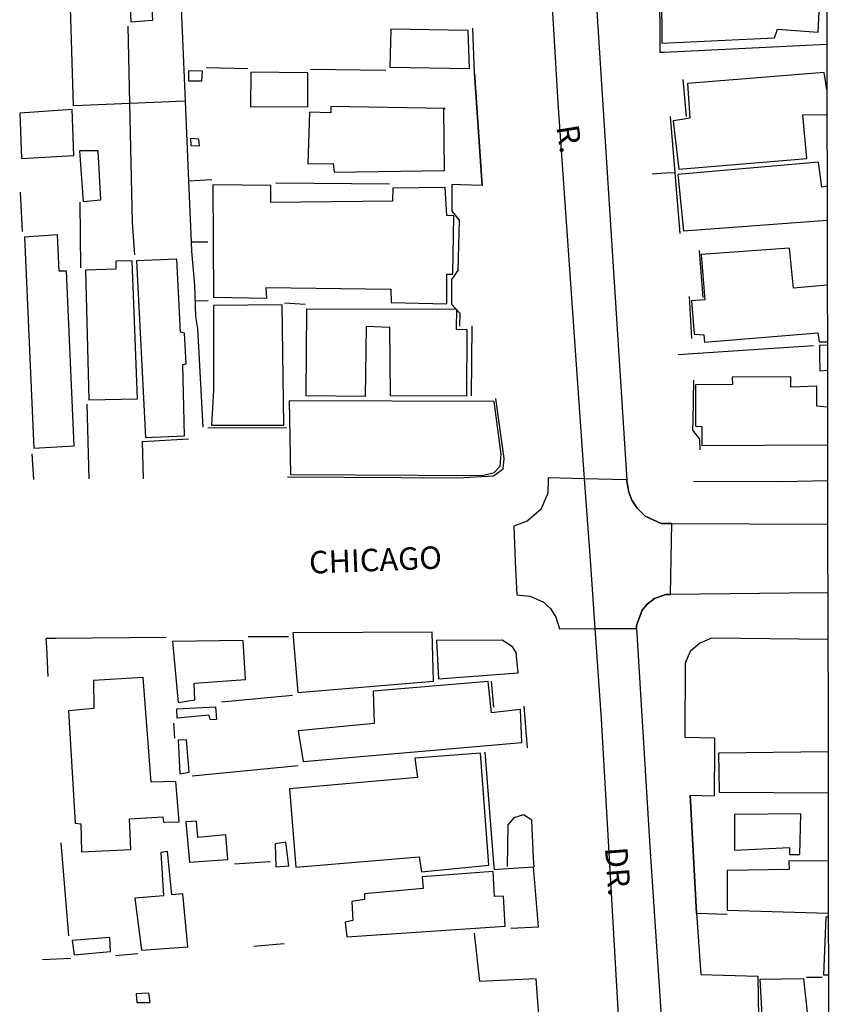
# Model space of a CAD drawing. Extents: x 178290 to 180707, y 1677046 to 1679821.
# Drawn here: x 180615 to 180706, y 1678005 to 1678114 of the extents above; entities that cross this region are included whole.
import ezdxf
from ezdxf.enums import TextEntityAlignment as Align

# ---------------------------------------------------------------- set-up
doc = ezdxf.new("R2010")
doc.units = 0
doc.header["$LTSCALE"] = 5
doc.header["$MEASUREMENT"] = 0
for name, color, linetype in [('V-CRUZAMENTO', 1, 'CONTINUOUS'), ('V-EDIFICACAO', 2, 'CONTINUOUS'), ('V-EIXO_DE_LOGRADOURO', 3, 'CONTINUOUS'), ('V-LOTE', 11, 'CONTINUOUS'), ('V-NOME_DOS_LOGRADOUROS', 7, 'CONTINUOUS'), ('V-QUADRA', 6, 'CONTINUOUS'), ('V-REFERENCIA', 2, 'CONTINUOUS'), ('V-TESTADA', 6, 'CONTINUOUS'), ('X-LIMITE_5000', 7, 'CONTINUOUS')]:
    doc.layers.add(name, color=color, linetype=linetype)
doc.styles.get("Standard").update_dxf_attribs({"font": 'ARIAL.TTF'})

msp = doc.modelspace()

# ---------------------------------------------------------------- linework, layer by layer
at = {"layer": 'V-CRUZAMENTO'}
msp.add_lwpolyline([(180673.39, 1678049.37), (180674.14, 1678048.68), (180674.76, 1678047.72), (180675.15, 1678046.4), (180679.08, 1678046.44), (180683.72, 1678046.47), (180683.7, 1678046.78), (180684.33, 1678048.5), (180684.9, 1678049.14), (180685.71, 1678049.78), (180686.99, 1678050.22), (180687.51, 1678050.23), (180687.58, 1678054.24), (180687.64, 1678058.12), (180686.48, 1678058.11), (180684.67, 1678058.94), (180683.8, 1678059.82), (180683.21, 1678060.73), (180682.87, 1678061.61), (180682.66, 1678062.84), (180682.65, 1678062.98), (180677.91, 1678063.1), (180673.88, 1678063.2), (180673.9, 1678063.01), (180673.85, 1678061.48), (180673.07, 1678059.69), (180671.57, 1678058.37), (180670.08, 1678057.83), (180670.07, 1678057.83), (180670.24, 1678053.91), (180670.4, 1678050.2), (180670.42, 1678050.2), (180671.88, 1678050.06), (180673.39, 1678049.37)], close=True, dxfattribs=at)
at = {"layer": 'V-EDIFICACAO'}
for points in [[(180629.18, 1678126.52), (180626.88, 1678126.37), (180627.48, 1678113.88), (180629.91, 1678114.07), (180629.18, 1678126.52), (180629.18, 1678126.52)], [(180686.51, 1678116.99), (180686.55, 1678111.52), (180699.06, 1678112.12), (180699.39, 1678113.09), (180703.931, 1678112.75), (180703.931, 1678112.75), (180704.09, 1678115.78), (180699.62, 1678115.67), (180699.54, 1678117.58), (180686.51, 1678116.99)], [(180656.38, 1678113.09), (180656.27, 1678108.85), (180665.16, 1678108.71), (180664.98, 1678112.93), (180656.38, 1678113.09)], [(180633.87, 1678108.46), (180633.88, 1678107.34), (180635.38, 1678107.33), (180635.44, 1678108.4), (180633.87, 1678108.46)], [(180640.83, 1678108.3), (180640.8, 1678104.46), (180647.16, 1678104.49), (180647.15, 1678108.24), (180640.83, 1678108.3)], [(180615.11, 1678103.75), (180615.32, 1678098.69), (180621.15, 1678099.05), (180620.95, 1678104.15), (180615.11, 1678103.75)], [(180647.33, 1678103.86), (180647.151, 1678098.126), (180649.98, 1678098.15), (180650.08, 1678097.17), (180662.38, 1678097.36), (180662.28, 1678104.26), (180662.44, 1678104.28), (180649.73, 1678104.5), (180649.712, 1678103.791), (180649.712, 1678103.791), (180647.33, 1678103.86)], [(180634.11, 1678100.91), (180634.14, 1678100.16), (180635.107, 1678100.128), (180635.03, 1678100.85), (180634.11, 1678100.91)], [(180621.75, 1678099.57), (180622.16, 1678093.94), (180622.16, 1678093.94), (180624.15, 1678094.09), (180623.84, 1678099.57), (180623.84, 1678099.57), (180621.75, 1678099.57)], [(180636.61, 1678095.78), (180636.66, 1678083.28), (180642.61, 1678083.18), (180642.51, 1678084.36), (180656.38, 1678084.17), (180656.43, 1678082.69), (180662.64, 1678082.54), (180662.61, 1678085.83), (180663.3, 1678085.83), (180663.41, 1678092.34), (180662.64, 1678092.37), (180662.43, 1678095.49), (180656.63, 1678095.39), (180656.59, 1678093.96), (180643.05, 1678093.82), (180643.05, 1678095.69), (180636.61, 1678095.78)], [(180615.65, 1678089.97), (180615.65, 1678089.97), (180616.68, 1678066.51), (180621.16, 1678066.75), (180620.3, 1678086.19), (180619.5, 1678086.18), (180619.32, 1678090.22), (180615.65, 1678089.97)], [(180622.43, 1678086.3), (180622.82, 1678071.88), (180628.23, 1678072), (180627.61, 1678087.33), (180625.82, 1678087.28), (180625.8, 1678086.4), (180622.43, 1678086.3)], [(180632.58, 1678087.5), (180628.11, 1678087.33), (180629.12, 1678067.67), (180633.44, 1678067.88), (180633.24, 1678075.79), (180633.61, 1678075.88), (180633.44, 1678079.3), (180633, 1678079.39), (180632.58, 1678087.5), (180632.58, 1678087.5)], [(180636.65, 1678082.35), (180636.65, 1678072.91), (180636.46, 1678069.05), (180644.5, 1678069.05), (180644.31, 1678082.42), (180636.65, 1678082.35)], [(180647.05, 1678081.99), (180663.69, 1678081.97), (180663.66, 1678079.72), (180664.86, 1678079.69), (180664.81, 1678072.28), (180656.36, 1678072.3), (180656.29, 1678079.91), (180653.66, 1678080.03), (180653.54, 1678072.23), (180646.98, 1678072.33), (180647.05, 1678081.99)], [(180645.1, 1678071.76), (180645.23, 1678063.58), (180666.57, 1678063.48), (180667.87, 1678063.81), (180668.55, 1678064.5), (180668.65, 1678065.84), (180667.89, 1678071.67), (180645.1, 1678071.76)], [(180660.99, 1678046.05), (180660.99, 1678046.05), (180645.48, 1678045.98), (180646.04, 1678039.35), (180661.14, 1678040.58), (180660.99, 1678046.05), (180660.99, 1678046.05)], [(180639.96, 1678045.11), (180632.12, 1678045), (180632.72, 1678038.23), (180634.61, 1678038.51), (180634.52, 1678040.36), (180640.24, 1678040.77), (180639.96, 1678045.11)], [(180661.47, 1678045.12), (180661.7, 1678040.84), (180670.57, 1678041.53), (180670.34, 1678043.79), (180669.93, 1678044.43), (180668.78, 1678045.17), (180661.47, 1678045.12)], [(180629.75, 1678029.38), (180628.86, 1678040.99), (180623.32, 1678040.67), (180623.37, 1678037.57), (180620.53, 1678037.29), (180621.3, 1678024.81), (180621.9, 1678024.72), (180621.99, 1678021.62), (180627.46, 1678021.9), (180627.32, 1678025.28), (180631.02, 1678025.51), (180631.11, 1678024.91), (180632.86, 1678024.96), (180632.47, 1678029.44), (180629.75, 1678029.38)], [(180654.44, 1678039.47), (180654.53, 1678035.88), (180646.08, 1678035.06), (180646.63, 1678031.65), (180670.98, 1678033.77), (180670.8, 1678037.45), (180667.58, 1678037.08), (180667.21, 1678040.57), (180654.44, 1678039.47)], [(180632.6, 1678037.52), (180636.89, 1678037.73), (180636.99, 1678036.32), (180636.35, 1678036.3), (180636.15, 1678036.83), (180632.63, 1678036.5), (180632.6, 1678037.52)], [(180632.73, 1678034.02), (180632.91, 1678030.29), (180633.95, 1678030.49), (180633.68, 1678034.09), (180632.73, 1678034.02)], [(180645.12, 1678028.62), (180645.832, 1678019.905), (180645.832, 1678019.905), (180645.832, 1678019.905), (180659.54, 1678021.05), (180659.8, 1678019.39), (180667.29, 1678020.15), (180667.29, 1678020.15), (180666.37, 1678032.59), (180659.05, 1678032.02), (180659.35, 1678029.9), (180645.12, 1678028.62)], [(180633.59, 1678024.97), (180633.59, 1678024.97), (180634, 1678020.46), (180638.28, 1678020.78), (180638.05, 1678023.52), (180634.94, 1678023.23), (180634.76, 1678025.02), (180634.76, 1678025.02), (180633.59, 1678024.97)], [(180694.63, 1678025.79), (180694.61, 1678021.81), (180700.72, 1678022.12), (180700.72, 1678021.33), (180701.9, 1678021.33), (180701.99, 1678025.83), (180694.63, 1678025.79)], [(180630.81, 1678021.55), (180631.1, 1678016.72), (180627.91, 1678016.47), (180628.65, 1678010.71), (180633.8, 1678011.05), (180633.26, 1678016.95), (180632.03, 1678016.85), (180631.54, 1678021.66), (180630.81, 1678021.55)], [(180643.51, 1678022.53), (180643.6, 1678019.94), (180645.06, 1678020.08), (180644.73, 1678022.71), (180643.51, 1678022.53)], [(180651.31, 1678013.82), (180651.49, 1678012.19), (180669.12, 1678013.35), (180669.12, 1678013.35), (180668.91, 1678016.69), (180667.91, 1678016.64), (180667.77, 1678019.45), (180659.88, 1678018.84), (180660, 1678017.54), (180653.47, 1678016.95), (180653.47, 1678016.34), (180652.06, 1678016.1), (180652.15, 1678013.98), (180651.31, 1678013.82)], [(180621.18, 1678010.18), (180625.21, 1678010.53), (180625.13, 1678012.11), (180620.94, 1678011.77), (180621.18, 1678010.18)], [(180628.06, 1678005.85), (180628.159, 1678004.88), (180629.62, 1678004.88), (180629.48, 1678005.9), (180629.48, 1678005.9), (180628.06, 1678005.85)]]:
    msp.add_lwpolyline(points, close=True, dxfattribs=at)
for points in [[(180704.894, 1678106.374), (180704.59, 1678108.246), (180689.38, 1678107.05), (180689.66, 1678103.18), (180688.79, 1678103.04), (180687.8, 1678102.88), (180687.92, 1678101.88), (180688.42, 1678097.53), (180702.67, 1678098.69), (180702.23, 1678103.54), (180704.9, 1678103.61)], [(180704.91, 1678095.62), (180704.32, 1678095.5), (180704.32, 1678095.5), (180703.98, 1678098.29), (180688.3, 1678096.94), (180688.93, 1678090.67), (180703.92, 1678091.79), (180703.92, 1678091.79), (180704.92, 1678091.86)], [(180704.93, 1678084.64), (180701.19, 1678084.29), (180701.19, 1678084.29), (180700.73, 1678088.73), (180690.92, 1678088.03), (180691.33, 1678082.99), (180689.82, 1678082.88), (180690.14, 1678079.16), (180691.19, 1678079.11), (180691.28, 1678078.3), (180703.88, 1678079.33), (180704.02, 1678078.31), (180704.02, 1678078.31), (180704.94, 1678078.34)], [(180704.94, 1678077.95), (180704.07, 1678077.904), (180704.09, 1678076.79), (180704.12, 1678075.08), (180704.95, 1678075.16)], [(180704.96, 1678071.05), (180703.76, 1678071.18), (180703.76, 1678071.18), (180703.76, 1678073.38), (180700.87, 1678073.28), (180700.87, 1678074.42), (180694.37, 1678074.38), (180694.39, 1678073.57), (180690.29, 1678073.53), (180690.29, 1678068.94), (180690.29, 1678068.94), (180690.99, 1678068.92), (180690.97, 1678066.78), (180704.96, 1678066.88), (180704.96, 1678066.88)], [(180705.02, 1678032.75), (180705.02, 1678032.75), (180692.85, 1678032.61), (180692.92, 1678028.26), (180705.031, 1678028.17), (180705.031, 1678028.17)], [(180705.04, 1678020.58), (180700.66, 1678020.61), (180700.66, 1678020.61), (180700.7, 1678019.65), (180693.8, 1678019.56), (180693.8, 1678015.15), (180705.053, 1678014.81), (180705.053, 1678014.81)], [(180705.07, 1678007.91), (180704.537, 1678007.919), (180704.537, 1678007.919), (180704.798, 1678014.392), (180705.05, 1678014.4)], [(180705.07, 1678003.4), (180702.77, 1678003.41), (180702.77, 1678003.41), (180702.33, 1678007.52), (180697.44, 1678007.43), (180697.79, 1678000.88), (180705.08, 1678001.21)]]:
    msp.add_lwpolyline(points, dxfattribs=at)
at = {"layer": 'V-EIXO_DE_LOGRADOURO'}
msp.add_lwpolyline([(180672.73, 1678142.61), (180674.98, 1678104.91), (180677.91, 1678063.1), (180678.55, 1678054.07), (180679.08, 1678046.44), (180679.79, 1678036.38), (180683.8, 1677966.65), (180687.5, 1677919.57), (180688.65, 1677905.02), (180689.41, 1677895.31), (180689.46, 1677894.45), (180695.42, 1677787.01), (180696.72, 1677769.58), (180698.32, 1677751.34), (180705.6, 1677698.04), (180705.61, 1677697.95)], dxfattribs=at)
at = {"layer": 'V-LOTE'}
for points in [[(180627.38, 1678104.82), (180622.08, 1678104.61), (180621.09, 1678104.57), (180621.05, 1678105.78), (180620.62, 1678120.37)], [(180704.88, 1678111.36), (180686.79, 1678110.49), (180686.32, 1678110.47)], [(180627.93, 1678088.01), (180627.67, 1678091.58), (180627.38, 1678104.82)], [(180687.98, 1678097.12), (180686.96, 1678097.06), (180685.45, 1678096.96)], [(180666.57, 1678095.71), (180664.15, 1678095.78), (180663.16, 1678095.81)], [(180634.18, 1678089.41), (180634.22, 1678088.39), (180634.56, 1678084.62), (180634.67, 1678081.13), (180634.9, 1678079.79), (180635.49, 1678068.84)], [(180690.05, 1678062.85), (180699.93, 1678062.78), (180704.97, 1678062.92)], [(180631.41, 1678045.44), (180619.1, 1678045.35), (180618.07, 1678045.34)], [(180618.29, 1678041.11), (180618.14, 1678044.34), (180618.07, 1678045.34)], [(180640.52, 1678045.56), (180644.16, 1678045.57), (180645, 1678045.57)], [(180705, 1678045.23), (180692.05, 1678045.36), (180690.77, 1678044.83), (180689.69, 1678043.9), (180689.13, 1678042.58), (180689.08, 1678034.38)], [(180667.87, 1678019.67), (180668.86, 1678019.74), (180672.25, 1678019.95)]]:
    msp.add_lwpolyline(points, dxfattribs=at)
at = {"layer": 'V-LOTE', "flags": 128}
for points in [[(180633.08, 1678115.45), (180633.52, 1678105.06)], [(180627.38, 1678104.82), (180627.19, 1678113.41)], [(180640.48, 1678108.68), (180635.9, 1678108.8)], [(180655.85, 1678108.48), (180647.44, 1678108.59)], [(180665.7, 1678108.18), (180666.57, 1678095.71)], [(180633.52, 1678105.06), (180627.38, 1678104.82)], [(180633.52, 1678105.06), (180633.89, 1678096.21)], [(180633.89, 1678096.21), (180636.47, 1678096.38)], [(180633.89, 1678096.21), (180634.18, 1678089.41)], [(180643.59, 1678095.98), (180656.24, 1678095.88)], [(180615.17, 1678094.96), (180615.39, 1678090.59)], [(180621.9, 1678086.56), (180621.83, 1678093.86)], [(180636.02, 1678089.42), (180634.18, 1678089.41)], [(180636.09, 1678082.89), (180634.62, 1678082.83)], [(180646.86, 1678082.46), (180644.56, 1678082.63)], [(180688.34, 1678076.92), (180703.39, 1678077.91)], [(180622.57, 1678071.38), (180622.79, 1678063.08)], [(180628.75, 1678067.24), (180628.84, 1678063.1)], [(180616.45, 1678065.88), (180616.65, 1678063.03)], [(180645.46, 1678039), (180637.57, 1678038.25)], [(180632.35, 1678034.27), (180632.27, 1678035.94)], [(180689.08, 1678034.38), (180692.39, 1678034.3)], [(180692.39, 1678034.3), (180692.41, 1678033.17)], [(180646.07, 1678031.17), (180634.3, 1678030.05)], [(180689.68, 1678027.91), (180692.36, 1678027.84)], [(180690.4, 1678014.81), (180689.68, 1678027.91)], [(180620.58, 1678012.27), (180619.72, 1678022.64)], [(180642.96, 1678020.5), (180639, 1678020.25)], [(180672.8, 1678013.28), (180672.25, 1678019.95)], [(180690.4, 1678014.81), (180693.81, 1678014.68)], [(180690.4, 1678014.81), (180690.86, 1678008)], [(180669.75, 1678013.12), (180672.8, 1678013.28)], [(180644.51, 1678011.39), (180641.16, 1678011.09)], [(180620.79, 1678009.76), (180617.66, 1678009.62)], [(180628.27, 1678010.3), (180625.77, 1678010.08)], [(180672.57, 1678007.5), (180666.26, 1678007.19)], [(180673.51, 1677994.3), (180672.57, 1678007.5)], [(180690.86, 1678008), (180697.22, 1678007.81)], [(180704.38, 1678007.66), (180702.64, 1678007.66)]]:
    msp.add_lwpolyline(points, dxfattribs=at)
at = {"layer": 'V-QUADRA', "flags": 128}
for points in [[(180704.831, 1678142.67), (180703.029, 1678142.958), (180683.33, 1678145.77), (180681.08, 1678146.06), (180679.63, 1678145.74), (180678.45, 1678144.94), (180677.73, 1678143.78), (180677.54, 1678142.78), (180677.57, 1678142.34), (180682.26, 1678068.74), (180682.26, 1678068.74), (180682.65, 1678062.98), (180682.66, 1678062.84), (180682.87, 1678061.61), (180683.21, 1678060.73), (180683.8, 1678059.82), (180684.67, 1678058.94), (180686.48, 1678058.11), (180687.64, 1678058.12), (180704.98, 1678058.06)], [(180704.99, 1678050.37), (180703.99, 1678050.4), (180687.51, 1678050.23), (180686.99, 1678050.22), (180685.71, 1678049.78), (180684.9, 1678049.14), (180684.33, 1678048.5), (180683.7, 1678046.78), (180683.72, 1678046.47), (180685.19, 1678022.23), (180692.02, 1677920.08), (180692.02, 1677920.08), (180692.15, 1677918.16), (180692.58, 1677916.97), (180693.6, 1677915.53), (180695.45, 1677914.1), (180696.31, 1677913.91), (180697.62, 1677913.63), (180704.23, 1677914.2), (180705.23, 1677914.14)]]:
    msp.add_lwpolyline(points, dxfattribs=at)
at = {"layer": 'V-REFERENCIA'}
msp.add_lwpolyline([(180672.32, 1678019.97), (180672.27, 1678020.92), (180672.06, 1678025.15), (180671.15, 1678025.75), (180670.09, 1678025.41), (180669.41, 1678024.62), (180669.34, 1678020.01)], dxfattribs=at)
at = {"layer": 'V-TESTADA'}
for points in [[(180686.28, 1678117.45), (180686.32, 1678111.44), (180686.32, 1678110.47)], [(180663.16, 1678095.81), (180663.16, 1678094.81), (180663.17, 1678093.86), (180663.17, 1678092.86), (180664.01, 1678091.86), (180663.85, 1678086.26), (180663.13, 1678085.26), (180663.13, 1678084.26), (180663.13, 1678083.5), (180663.13, 1678082.5), (180664.07, 1678081.5), (180664.04, 1678080.05)], [(180690.06, 1678074.06), (180689.97, 1678069.5), (180689.95, 1678068.5), (180690.74, 1678067.5), (180690.78, 1678066.31)], [(180644.9, 1678063.31), (180663.86, 1678063.22), (180667.81, 1678063.43), (180668.89, 1678064.19), (180669.01, 1678065.35), (180668.08, 1678072.01)], [(180705, 1678045.23), (180692.05, 1678045.36), (180690.77, 1678044.83), (180689.69, 1678043.9), (180689.13, 1678042.58), (180689.08, 1678034.38)], [(180666.84, 1678032.69), (180667.78, 1678020.81), (180667.87, 1678019.67)]]:
    msp.add_lwpolyline(points, dxfattribs=at)
at = {"layer": 'V-TESTADA', "flags": 128}
for points in [[(180666.57, 1678095.71), (180665.7, 1678108.18), (180665.5, 1678113.18)], [(180688.89, 1678107.5), (180689.26, 1678103.38)], [(180687.45, 1678103.38), (180687.98, 1678097.12), (180688.55, 1678090.38)], [(180690.7, 1678088.49), (180691.08, 1678083.24)], [(180689.57, 1678083.35), (180689.83, 1678078.7)], [(180665.4, 1678080.09), (180665.33, 1678072.33)], [(180644.77, 1678068.75), (180636.04, 1678068.71)], [(180628.75, 1678067.24), (180633.89, 1678067.54)], [(180667.57, 1678040.61), (180667.83, 1678037.72)], [(180671.17, 1678037.82), (180671.54, 1678033.18)], [(180692.41, 1678033.17), (180692.36, 1678027.84)], [(180689.68, 1678027.91), (180690.4, 1678014.81), (180690.86, 1678008)], [(180672.8, 1678013.28), (180672.25, 1678019.95)], [(180665.67, 1678012.6), (180666.26, 1678007.19)], [(180673.51, 1677994.3), (180672.57, 1678007.5)], [(180697.22, 1678007.81), (180697.33, 1678000.88)]]:
    msp.add_lwpolyline(points, dxfattribs=at)
at = {"layer": 'X-LIMITE_5000', "flags": 128}
msp.add_lwpolyline([(180704.86, 1678124.57), (180704.89, 1678108.27), (180704.9, 1678103.71), (180704.91, 1678095.5), (180704.92, 1678091.8), (180704.93, 1678084.49), (180704.957, 1678078.332), (180704.95, 1678075.12), (180704.96, 1678071.05), (180704.96, 1678066.88), (180704.98, 1678058.2), (180704.98, 1678054.57), (180704.99, 1678050.41), (180705.02, 1678032.74), (180705.03, 1678028.39), (180705.05, 1678020.61), (180705.053, 1678015.095), (180705.07, 1678007.68), (180705.08, 1678003.33)], dxfattribs=at)

# ---------------------------------------------------------------- texts
at = {"layer": 'V-NOME_DOS_LOGRADOUROS'}
for s, rotation, p in [('R.', 278.9726, (180675.942, 1678100.84)), ('CHICAGO', 2.2457, (180654.696, 1678053.756)), ('DR.', 274.3987, (180681.33, 1678019.422))]:
    msp.add_text(s, height=2.5, rotation=rotation, dxfattribs=at).set_placement(p, align=Align.MIDDLE)

doc.saveas('drawing.dxf')
